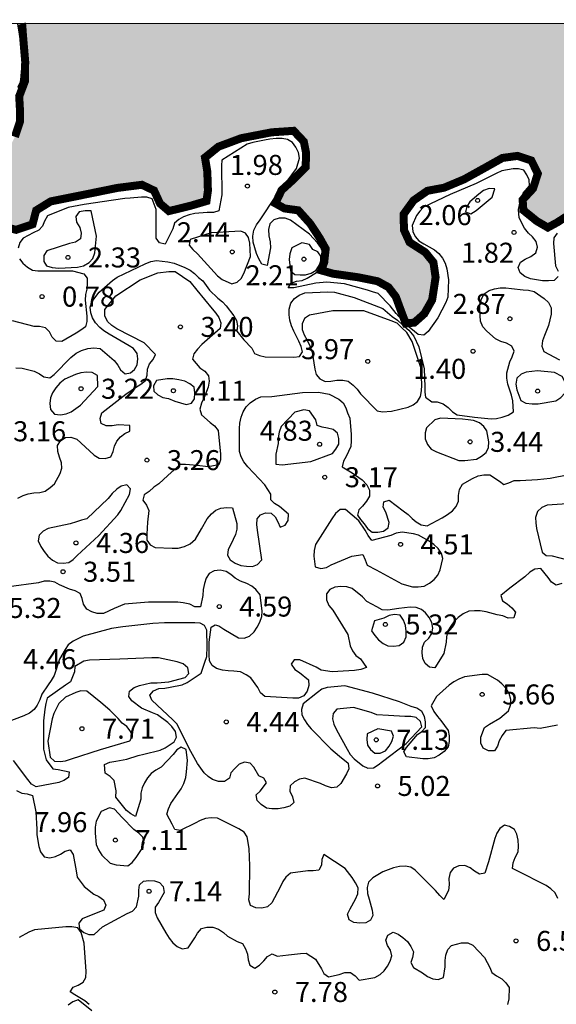
# Model space of a CAD drawing. Units: metres. Extents: x 575394 to 575744, y 4795540 to 4795790.
# Drawn here: x 575563 to 575583, y 4795754 to 4795790 of the extents above; entities that cross this region are included whole.
import ezdxf

# ---------------------------------------------------------------- set-up
doc = ezdxf.new("R2010")
doc.units = ezdxf.units.M
for name, color, linetype in [('010106', 9, 'Continuous'), ('020104', 34, 'Continuous'), ('020204', 9, 'Continuous'), ('020308', 9, 'Continuous'), ('990503', 131, 'Continuous')]:
    doc.layers.add(name, color=color, linetype=linetype)
doc.layers.add('020105', color=24, linetype='Continuous', lineweight=30)
doc.layers.add('050106', color=5, linetype='Continuous', lineweight=30)
doc.styles.add('ARIAL', font='ARIAL.TTF', dxfattribs={"height": 1})

# ---------------------------------------------------------------- blocks, each defined once
blk = doc.blocks.new('COTAPU')
blk.add_circle((0, 0), 0.075)

msp = doc.modelspace()

# ---------------------------------------------------------------- hatches: boundary and pattern name
at = {"layer": '990503'}
msp.add_hatch(color=256, dxfattribs=at).paths.add_polyline_path([(575588.848, 4795786.346), (575588.848, 4795786.682), (575588.848, 4795787.042), (575588.63, 4795787.484), (575588.226, 4795787.822), (575587.762, 4795788.034), (575587.308, 4795788.47), (575586.749, 4795789.208), (575586.355, 4795790.038), (575586.269, 4795790.325), (575562.936, 4795790.326), (575562.961, 4795790.253), (575562.971, 4795790.045), (575563.067, 4795788.913), (575563.061, 4795788.179), (575562.843, 4795787.603), (575562.867, 4795787.173), (575562.877, 4795786.673), (575562.683, 4795786.085), (575562.301, 4795785.329), (575561.757, 4795784.359), (575561.547, 4795783.851), (575561.765, 4795783.243), (575562.183, 4795782.739), (575562.731, 4795782.601), (575563.343, 4795782.809), (575563.479, 4795783.329), (575564.025, 4795783.667), (575565.183, 4795783.899), (575566.519, 4795784.171), (575567.439, 4795784.289), (575567.893, 4795784.073), (575568.119, 4795783.585), (575568.449, 4795783.303), (575569.249, 4795783.499), (575569.857, 4795783.679), (575569.911, 4795784.067), (575569.889, 4795784.779), (575569.801, 4795785.309), (575570.307, 4795785.717), (575571.161, 4795786.035), (575572.301, 4795786.255), (575573.123, 4795786.311), (575573.503, 4795785.907), (575573.589, 4795785.473), (575573.571, 4795784.947), (575573.097, 4795784.473), (575572.669, 4795784.083), (575572.437, 4795783.593), (575572.783, 4795783.401), (575573.295, 4795783.331), (575573.741, 4795782.835), (575574.089, 4795782.305), (575574.321, 4795781.891), (575574.267, 4795781.389), (575574.157, 4795781.081), (575574.603, 4795780.955), (575575.543, 4795780.821), (575576.265, 4795780.675), (575576.673, 4795780.451), (575576.949, 4795780.091), (575577.149, 4795779.545), (575577.321, 4795779.093), (575577.641, 4795779.123), (575578.015, 4795779.455), (575578.309, 4795779.973), (575578.439, 4795780.823), (575578.357, 4795781.381), (575578.051, 4795781.759), (575577.465, 4795782.133), (575577.255, 4795782.593), (575577.239, 4795783.183), (575577.613, 4795783.701), (575578.131, 4795784.063), (575578.755, 4795784.179), (575579.505, 4795784.493), (575580.309, 4795784.939), (575580.943, 4795785.295), (575581.507, 4795785.371), (575582.025, 4795785.197), (575582.269, 4795784.705), (575582.083, 4795784.143), (575581.699, 4795783.729), (575581.725, 4795783.335), (575582.232, 4795782.925), (575582.642, 4795782.687), (575582.996, 4795782.879), (575583.476, 4795783.189), (575584.076, 4795783.511), (575584.692, 4795783.633), (575585.326, 4795783.819), (575586.014, 4795784.367), (575586.762, 4795784.844), (575587.536, 4795784.952), (575588.128, 4795785.212), (575588.746, 4795785.74)])
msp.add_hatch(color=256, dxfattribs=at).paths.add_polyline_path([(575588.848, 4795786.346), (575588.848, 4795786.682), (575588.848, 4795787.042), (575588.63, 4795787.484), (575588.226, 4795787.822), (575587.762, 4795788.034), (575587.308, 4795788.47), (575586.749, 4795789.208), (575586.355, 4795790.038), (575586.269, 4795790.325), (575562.936, 4795790.326), (575562.961, 4795790.253), (575562.971, 4795790.045), (575563.067, 4795788.913), (575563.061, 4795788.179), (575562.843, 4795787.603), (575562.867, 4795787.173), (575562.877, 4795786.673), (575562.683, 4795786.085), (575562.301, 4795785.329), (575561.757, 4795784.359), (575561.547, 4795783.851), (575561.765, 4795783.243), (575562.183, 4795782.739), (575562.731, 4795782.601), (575563.343, 4795782.809), (575563.479, 4795783.329), (575564.025, 4795783.667), (575565.183, 4795783.899), (575566.519, 4795784.171), (575567.439, 4795784.289), (575567.893, 4795784.073), (575568.119, 4795783.585), (575568.449, 4795783.303), (575569.249, 4795783.499), (575569.857, 4795783.679), (575569.911, 4795784.067), (575569.889, 4795784.779), (575569.801, 4795785.309), (575570.307, 4795785.717), (575571.161, 4795786.035), (575572.301, 4795786.255), (575573.123, 4795786.311), (575573.503, 4795785.907), (575573.589, 4795785.473), (575573.571, 4795784.947), (575573.097, 4795784.473), (575572.669, 4795784.083), (575572.437, 4795783.593), (575572.783, 4795783.401), (575573.295, 4795783.331), (575573.741, 4795782.835), (575574.089, 4795782.305), (575574.321, 4795781.891), (575574.267, 4795781.389), (575574.157, 4795781.081), (575574.603, 4795780.955), (575575.543, 4795780.821), (575576.265, 4795780.675), (575576.673, 4795780.451), (575576.949, 4795780.091), (575577.149, 4795779.545), (575577.321, 4795779.093), (575577.641, 4795779.123), (575578.015, 4795779.455), (575578.309, 4795779.973), (575578.439, 4795780.823), (575578.357, 4795781.381), (575578.051, 4795781.759), (575577.465, 4795782.133), (575577.255, 4795782.593), (575577.239, 4795783.183), (575577.613, 4795783.701), (575578.131, 4795784.063), (575578.755, 4795784.179), (575579.505, 4795784.493), (575580.309, 4795784.939), (575580.943, 4795785.295), (575581.507, 4795785.371), (575582.025, 4795785.197), (575582.269, 4795784.705), (575582.083, 4795784.143), (575581.699, 4795783.729), (575581.725, 4795783.335), (575582.232, 4795782.925), (575582.642, 4795782.687), (575582.996, 4795782.879), (575583.476, 4795783.189), (575584.076, 4795783.511), (575584.692, 4795783.633), (575585.326, 4795783.819), (575586.014, 4795784.367), (575586.762, 4795784.844), (575587.536, 4795784.952), (575588.128, 4795785.212), (575588.746, 4795785.74)])

# ---------------------------------------------------------------- linework, layer by layer
at = {"layer": '010106', "flags": 128}
msp.add_lwpolyline([(575394.381, 4795540.337), (575744.371, 4795540.329), (575744.376, 4795790.322), (575394.386, 4795790.329)], close=True, dxfattribs=at)
at = {"layer": '020104', "flags": 128}
for points, elevation in [([(575562.792, 4795787.949), (575562.886, 4795788.141), (575562.92, 4795788.349), (575562.93, 4795788.549), (575562.966, 4795788.759), (575562.958, 4795788.965), (575562.906, 4795789.621), (575562.788, 4795790.326)], 1), ([(575583.031, 4795780.847), (575582.879, 4795780.707), (575582.669, 4795780.689), (575582.437, 4795780.691), (575581.989, 4795780.763), (575581.777, 4795780.857), (575581.603, 4795780.983), (575581.533, 4795781.185), (575581.623, 4795781.387), (575581.795, 4795781.507), (575582.005, 4795781.605), (575582.189, 4795781.733), (575582.261, 4795781.949), (575582.199, 4795782.159), (575582.071, 4795782.335), (575581.921, 4795782.477), (575581.764, 4795782.659), (575581.564, 4795783.055), (575581.539, 4795783.365), (575581.619, 4795783.712), (575581.723, 4795783.979), (575581.952, 4795784.253), (575581.938, 4795784.469), (575581.856, 4795784.665), (575581.742, 4795784.835), (575581.542, 4795784.891), (575581.338, 4795784.889), (575580.92, 4795784.811), (575580.712, 4795784.711), (575580.152, 4795784.433), (575579.954, 4795784.331), (575578.984, 4795783.921), (575577.984, 4795783.447), (575577.844, 4795783.301), (575577.726, 4795783.139), (575577.566, 4795782.763), (575577.586, 4795782.543), (575577.674, 4795782.347), (575577.808, 4795782.189), (575577.998, 4795782.081), (575578.398, 4795781.853), (575578.556, 4795781.715), (575578.692, 4795781.537), (575578.794, 4795781.347), (575578.862, 4795781.143), (575578.92, 4795780.725), (575578.896, 4795780.079), (575578.818, 4795779.875), (575578.524, 4795779.299), (575578.158, 4795778.791), (575578.002, 4795778.649), (575577.79, 4795778.679), (575577.509, 4795778.9), (575577.309, 4795779.057), (575577.179, 4795779.224), (575576.962, 4795779.47), (575576.732, 4795779.757), (575576.286, 4795780.219), (575576.08, 4795780.275), (575575.892, 4795780.345), (575575.024, 4795780.579), (575574.362, 4795780.637), (575573.954, 4795780.601), (575573.128, 4795780.427), (575572.922, 4795780.427), (575573.03, 4795780.599), (575573.224, 4795780.677), (575573.442, 4795780.705), (575573.634, 4795780.785), (575573.984, 4795780.999), (575574.102, 4795781.161), (575574.254, 4795781.537), (575574.216, 4795781.747), (575574.136, 4795781.933), (575574.014, 4795782.113), (575573.718, 4795782.433), (575573.002, 4795782.965), (575572.806, 4795783.037), (575572.584, 4795783.037), (575572.382, 4795782.979), (575572.224, 4795782.819), (575572.176, 4795782.611), (575572.196, 4795782.373), (575572.238, 4795782.149), (575572.252, 4795781.921), (575572.132, 4795781.269), (575571.928, 4795781.313), (575571.816, 4795781.511), (575571.728, 4795781.715), (575571.602, 4795782.141), (575571.596, 4795782.369), (575571.636, 4795782.591), (575571.734, 4795782.787), (575571.874, 4795782.975), (575572.458, 4795783.857), (575572.594, 4795784.045), (575572.838, 4795784.379), (575573.23, 4795784.893), (575573.346, 4795785.285), (575573.308, 4795785.499), (575573.204, 4795785.701), (575573.082, 4795785.869), (575572.89, 4795785.981), (575572.69, 4795786.019), (575572.464, 4795786.019), (575572.232, 4795785.997), (575572.034, 4795785.957), (575571.598, 4795785.877), (575571.386, 4795785.805), (575570.426, 4795785.215), (575570.418, 4795785.011), (575570.426, 4795783.917), (575570.326, 4795783.315), (575570.118, 4795783.247), (575569.882, 4795783.247), (575569.418, 4795783.211), (575569.212, 4795783.161), (575569.002, 4795783.083), (575568.818, 4795782.991), (575568.664, 4795782.849), (575568.592, 4795782.643), (575568.314, 4795782.069), (575568.094, 4795782.109), (575567.97, 4795782.285), (575567.97, 4795782.487), (575567.97, 4795783.361), (575567.826, 4795783.765), (575567.626, 4795783.823), (575567.42, 4795783.823), (575566.998, 4795783.785), (575566.794, 4795783.769), (575566.38, 4795783.715), (575565.28, 4795783.547), (575564.682, 4795783.433), (575563.898, 4795783.121), (575563.788, 4795782.931), (575563.718, 4795782.737), (575563.576, 4795782.583), (575563.368, 4795782.483), (575562.992, 4795782.285), (575562.87, 4795782.123), (575562.808, 4795781.919)], 1), ([(575582.991, 4795782.473), (575582.865, 4795782.297), (575582.853, 4795782.091), (575582.931, 4795781.249), (575583.033, 4795781.049)], 1), ([(575562.852, 4795781.513), (575562.984, 4795781.357), (575563.148, 4795781.199), (575563.336, 4795781.093), (575563.536, 4795781.069), (575563.77, 4795781.069), (575564.84, 4795781.069), (575565.26, 4795780.955), (575565.388, 4795780.795), (575565.394, 4795780.593), (575565.37, 4795780.381), (575565.326, 4795780.179), (575565.316, 4795779.967), (575565.372, 4795779.365), (575565.38, 4795779.159), (575565.322, 4795778.967), (575565.156, 4795778.839), (575564.98, 4795778.727), (575564.442, 4795778.421), (575564.232, 4795778.425), (575564.078, 4795778.577), (575563.98, 4795778.783), (575563.826, 4795778.929), (575563.608, 4795778.975), (575563.398, 4795778.979), (575562.59, 4795779.189)], 1), ([(575562.72, 4795777.425), (575562.958, 4795777.421), (575563.402, 4795777.299), (575563.604, 4795777.207), (575563.77, 4795777.091), (575563.988, 4795777.059), (575564.156, 4795777.173), (575564.78, 4795777.819), (575564.972, 4795777.977), (575565.182, 4795778.083), (575565.418, 4795778.151), (575565.636, 4795778.179), (575565.876, 4795778.149), (575566.4, 4795777.707), (575566.536, 4795777.531), (575566.634, 4795777.351), (575566.806, 4795777.207), (575567.008, 4795777.237), (575567.166, 4795777.361), (575567.266, 4795777.541), (575567.292, 4795777.769), (575567.262, 4795777.969), (575567.126, 4795778.147), (575566.956, 4795778.255), (575566.21, 4795778.687), (575566.01, 4795778.813), (575565.858, 4795778.943), (575565.7, 4795779.119), (575565.594, 4795779.299), (575565.522, 4795779.491), (575565.506, 4795779.701), (575565.562, 4795779.907), (575565.836, 4795780.269), (575566.334, 4795780.703), (575566.516, 4795780.829), (575567.556, 4795781.331), (575567.778, 4795781.409), (575567.984, 4795781.445), (575568.41, 4795781.399), (575568.648, 4795781.347), (575569.044, 4795781.193), (575569.244, 4795781.091), (575569.414, 4795780.961), (575569.554, 4795780.817), (575569.716, 4795780.687), (575569.972, 4795780.341), (575570.282, 4795780.043), (575570.454, 4795779.901), (575570.6, 4795779.757), (575570.88, 4795779.381), (575570.984, 4795779.203), (575571.018, 4795779.005), (575570.992, 4795778.797), (575571.262, 4795778.473), (575571.55, 4795778.161), (575571.65, 4795777.963), (575571.844, 4795777.887), (575572.06, 4795777.843), (575573.132, 4795777.833), (575573.34, 4795777.849), (575573.45, 4795778.029), (575573.398, 4795778.231), (575573.318, 4795778.429), (575573.13, 4795778.803), (575573.044, 4795779.005), (575572.978, 4795779.217), (575572.95, 4795779.421), (575572.95, 4795779.633), (575573.018, 4795779.853), (575573.158, 4795780.027), (575573.328, 4795780.149), (575573.544, 4795780.235), (575574.4, 4795780.281), (575574.646, 4795780.269), (575575.388, 4795780.069), (575576.46, 4795779.657), (575576.816, 4795779.356), (575577.006, 4795779.214), (575577.201, 4795779.037), (575577.431, 4795778.837), (575577.618, 4795778.615), (575577.81, 4795778.213), (575578.011, 4795777.396), (575578.031, 4795776.722), (575578.035, 4795776.511), (575578.055, 4795776.335), (575578.297, 4795776.153), (575578.501, 4795776.151), (575578.727, 4795776.079), (575578.913, 4795775.941), (575579.071, 4795775.777), (575579.245, 4795775.671), (575579.895, 4795775.577), (575580.521, 4795775.517), (575580.721, 4795775.535), (575580.927, 4795775.575), (575581.155, 4795775.653), (575581.357, 4795775.775), (575581.329, 4795776.189), (575581.277, 4795776.401), (575581.147, 4795776.819), (575581.105, 4795777.035), (575581.105, 4795777.243), (575581.225, 4795777.655), (575581.311, 4795777.841), (575581.375, 4795778.047), (575581.295, 4795778.243), (575581.095, 4795778.349), (575580.887, 4795778.415), (575580.685, 4795778.521), (575580.361, 4795778.799), (575580.207, 4795778.971), (575580.115, 4795779.173), (575580.095, 4795779.603), (575580.097, 4795779.819), (575580.153, 4795780.017), (575580.263, 4795780.199), (575580.449, 4795780.325), (575580.645, 4795780.393), (575580.853, 4795780.427), (575581.065, 4795780.427), (575581.285, 4795780.407), (575581.713, 4795780.351), (575581.915, 4795780.345), (575582.125, 4795780.285), (575582.507, 4795780.023), (575582.667, 4795779.879), (575582.761, 4795779.671), (575582.767, 4795779.445), (575582.673, 4795779.015), (575582.515, 4795778.635), (575582.437, 4795778.441), (575582.413, 4795778.235), (575582.493, 4795778.043), (575583.081, 4795777.733)], 2), ([(575562.796, 4795772.541), (575562.992, 4795772.639), (575563.182, 4795772.709), (575563.396, 4795772.745), (575563.62, 4795772.751), (575563.82, 4795772.807), (575563.998, 4795772.939), (575564.162, 4795773.085), (575564.374, 4795773.467), (575564.434, 4795773.667), (575564.43, 4795773.871), (575564.352, 4795774.077), (575564.294, 4795774.287), (575564.282, 4795774.521), (575564.39, 4795774.691), (575564.578, 4795774.813), (575564.78, 4795774.827), (575564.996, 4795774.759), (575565.48, 4795774.315), (575565.648, 4795774.153), (575565.842, 4795774.041), (575566.06, 4795774.029), (575566.27, 4795774.097), (575566.368, 4795774.289), (575566.408, 4795774.495), (575566.496, 4795774.677), (575566.64, 4795774.841), (575566.798, 4795774.969), (575566.984, 4795775.061), (575566.986, 4795775.271), (575566.554, 4795775.287), (575566.326, 4795775.253), (575566.106, 4795775.251), (575565.914, 4795775.337), (575565.872, 4795775.533), (575565.942, 4795775.739), (575566.832, 4795776.445), (575567.202, 4795776.691), (575567.404, 4795776.811), (575567.572, 4795776.957), (575567.638, 4795777.149), (575567.648, 4795777.381), (575567.728, 4795777.573), (575567.866, 4795777.737), (575567.942, 4795777.931), (575567.526, 4795778.365), (575566.498, 4795778.895), (575566.316, 4795779.011), (575566.148, 4795779.169), (575566.05, 4795779.383), (575566.05, 4795779.609), (575566.464, 4795780.125), (575567.378, 4795780.721), (575568.03, 4795780.983), (575568.444, 4795781.045), (575568.69, 4795781.037), (575569.228, 4795780.665), (575569.494, 4795780.333), (575570.074, 4795779.635), (575570.208, 4795779.481), (575570.318, 4795779.309), (575570.398, 4795779.119), (575570.366, 4795778.907), (575569.688, 4795778.297), (575569.518, 4795778.131), (575569.384, 4795777.947), (575569.334, 4795777.749), (575569.614, 4795777.423), (575569.792, 4795777.301), (575569.928, 4795777.133), (575569.956, 4795776.923), (575569.92, 4795776.703), (575569.772, 4795776.313), (575569.674, 4795776.109), (575569.614, 4795775.883), (575569.672, 4795775.669), (575569.996, 4795775.385), (575570.152, 4795775.257), (575570.296, 4795775.081), (575570.388, 4795774.197), (575570.388, 4795773.983), (575570.32, 4795773.791), (575569.92, 4795773.721), (575569.506, 4795773.767), (575569.074, 4795773.811), (575568.87, 4795773.811), (575568.414, 4795773.397), (575568.076, 4795773.087), (575567.888, 4795772.961), (575567.706, 4795772.795), (575567.52, 4795772.671), (575567.474, 4795772.467), (575567.61, 4795772.279), (575567.692, 4795772.079), (575567.652, 4795771.641), (575567.62, 4795771.201), (575567.624, 4795770.975), (575567.752, 4795770.791), (575567.932, 4795770.701), (575568.576, 4795770.671), (575568.794, 4795770.673), (575569.03, 4795770.727), (575569.246, 4795770.837), (575569.446, 4795771.005), (575569.674, 4795771.397), (575569.888, 4795771.771), (575570.044, 4795771.957), (575570.212, 4795772.091), (575570.4, 4795772.165), (575570.624, 4795772.195), (575570.83, 4795772.185), (575570.998, 4795771.597), (575570.996, 4795771.383), (575570.948, 4795771.183), (575570.77, 4795770.809), (575570.672, 4795770.617), (575570.65, 4795770.411), (575570.746, 4795770.233), (575570.93, 4795770.107), (575571.146, 4795770.019), (575571.362, 4795769.993), (575571.576, 4795769.989), (575571.766, 4795770.057), (575571.928, 4795770.229), (575571.772, 4795771.339), (575571.74, 4795771.559), (575571.752, 4795771.767), (575571.878, 4795771.925), (575572.072, 4795771.993), (575572.274, 4795771.981), (575572.43, 4795771.839), (575572.532, 4795771.659), (575572.62, 4795771.457), (575572.808, 4795771.537), (575572.916, 4795771.713), (575572.924, 4795771.941), (575572.598, 4795772.233), (575572.41, 4795772.339), (575572.264, 4795772.481), (575572.264, 4795772.693), (575572.038, 4795773.045), (575571.404, 4795773.721), (575571.252, 4795773.903), (575571.158, 4795774.097), (575571.1, 4795774.293), (575571.094, 4795775.153), (575571.11, 4795775.355), (575571.16, 4795775.577), (575571.228, 4795775.781), (575571.338, 4795775.973), (575571.498, 4795776.123), (575571.694, 4795776.249), (575571.894, 4795776.337), (575572.304, 4795776.357), (575573.448, 4795776.505), (575574.054, 4795776.513), (575574.458, 4795776.439), (575574.816, 4795776.251), (575574.982, 4795776.115), (575575.072, 4795775.935), (575575.136, 4795775.737), (575575.228, 4795775.537), (575575.278, 4795774.929), (575575.282, 4795774.693), (575575.26, 4795774.481), (575575.086, 4795774.107), (575574.986, 4795773.929), (575574.938, 4795773.715), (575575.313, 4795773.497), (575575.691, 4795773.225), (575575.865, 4795773.047), (575575.965, 4795772.845), (575575.965, 4795772.625), (575575.853, 4795772.429), (575575.705, 4795772.247), (575575.561, 4795772.107), (575575.513, 4795771.911), (575575.629, 4795771.743), (575575.769, 4795771.583), (575575.885, 4795771.407), (575576.057, 4795771.267), (575576.277, 4795771.265), (575576.489, 4795771.301), (575576.667, 4795771.427), (575576.703, 4795771.633), (575576.575, 4795772.015), (575576.475, 4795772.201), (575576.505, 4795772.403), (575576.701, 4795772.467), (575577.227, 4795772.075), (575577.407, 4795771.929), (575577.555, 4795771.783), (575577.711, 4795771.655), (575577.903, 4795771.549), (575578.123, 4795771.503), (575578.687, 4795771.813), (575578.881, 4795771.929), (575579.073, 4795772.075), (575579.207, 4795772.227), (575579.293, 4795772.429), (575579.293, 4795772.649), (575579.339, 4795772.873), (575579.449, 4795773.069), (575579.819, 4795773.283), (575580.035, 4795773.377), (575580.247, 4795773.415), (575580.469, 4795773.413), (575580.837, 4795773.187), (575580.989, 4795773.057), (575581.183, 4795773.113), (575581.383, 4795773.211), (575581.605, 4795773.207), (575582.249, 4795773.249), (575582.735, 4795773.289), (575583.427, 4795773.433)], 3), ([(575583.735, 4795772.353), (575582.615, 4795772.285), (575582.413, 4795772.191), (575582.253, 4795772.043), (575582.185, 4795771.821), (575582.187, 4795771.621), (575582.213, 4795771.403), (575582.425, 4795770.525), (575582.577, 4795770.393), (575582.801, 4795770.387), (575583.381, 4795770.231)], 4), ([(575583.161, 4795769.349), (575582.951, 4795769.285), (575582.779, 4795769.391), (575582.653, 4795769.573), (575582.381, 4795769.905), (575582.161, 4795769.887), (575581.965, 4795769.769), (575581.781, 4795769.599), (575581.223, 4795769.169), (575580.879, 4795768.893), (575580.947, 4795768.701), (575581.113, 4795768.585), (575581.293, 4795768.433), (575581.427, 4795768.267), (575581.365, 4795768.063), (575581.161, 4795768.045), (575580.957, 4795768.129), (575580.749, 4795768.175), (575580.329, 4795768.281), (575580.109, 4795768.327), (575579.899, 4795768.327), (575579.689, 4795768.303), (575579.475, 4795768.211), (575579.289, 4795768.073), (575579.125, 4795767.909), (575579.005, 4795767.745), (575578.899, 4795767.569), (575578.845, 4795767.349), (575578.839, 4795767.149), (575578.745, 4795766.723), (575578.411, 4795766.185), (575578.205, 4795766.205), (575578.051, 4795766.347), (575577.963, 4795766.531), (575577.939, 4795766.747), (575577.943, 4795766.957), (575578.025, 4795767.151), (575578.181, 4795767.295), (575578.303, 4795767.471), (575578.329, 4795767.675), (575578.301, 4795767.883), (575578.201, 4795768.071), (575578.063, 4795768.241), (575577.905, 4795768.377), (575577.709, 4795768.447), (575577.487, 4795768.457), (575577.059, 4795768.405), (575576.653, 4795768.347), (575576.435, 4795768.363), (575576.233, 4795768.469), (575575.867, 4795768.675), (575575.697, 4795768.849), (575575.311, 4795769.155), (575575.115, 4795769.217), (575574.889, 4795769.229), (575574.661, 4795769.205), (575574.477, 4795769.123), (575574.353, 4795768.953), (575574.351, 4795768.737), (575574.443, 4795768.523), (575574.587, 4795768.349), (575575.155, 4795767.439), (575575.239, 4795767.009), (575575.329, 4795766.817), (575575.449, 4795766.651), (575575.629, 4795766.521), (575575.847, 4795766.199), (575575.643, 4795766.119), (575575.407, 4795766.081), (575575.189, 4795766.079), (575574.569, 4795766.041), (575574.147, 4795766.103), (575573.967, 4795766.207), (575573.355, 4795766.489), (575573.147, 4795766.487), (575573.025, 4795766.321), (575573.169, 4795766.129), (575573.347, 4795766.007), (575573.675, 4795765.737), (575573.695, 4795765.529), (575573.631, 4795765.313), (575573.499, 4795765.139), (575573.299, 4795765.047), (575573.097, 4795765.049), (575572.041, 4795765.105), (575571.875, 4795765.245), (575571.779, 4795765.443), (575571.521, 4795765.805), (575571.349, 4795765.919), (575571.131, 4795766.031), (575570.887, 4795766.065), (575570.671, 4795766.069), (575570.451, 4795766.099), (575570.237, 4795766.165), (575570.071, 4795766.279), (575569.973, 4795766.444), (575569.957, 4795766.668), (575569.954, 4795766.992), (575569.962, 4795767.152), (575570.03, 4795767.708), (575570.186, 4795767.796), (575570.32, 4795767.757), (575570.502, 4795767.633), (575571.053, 4795767.307), (575571.267, 4795767.291), (575571.467, 4795767.375), (575571.639, 4795767.533), (575571.755, 4795767.707), (575571.853, 4795767.903), (575571.929, 4795768.105), (575571.945, 4795768.311), (575571.863, 4795768.923), (575571.709, 4795769.115), (575571.552, 4795769.251), (575571.364, 4795769.351), (575571.13, 4795769.437), (575570.936, 4795769.547), (575570.768, 4795769.689), (575570.59, 4795769.795), (575570.368, 4795769.847), (575570.148, 4795769.823), (575569.96, 4795769.715), (575569.846, 4795769.543), (575569.78, 4795769.341), (575569.732, 4795769.115), (575569.718, 4795768.895), (575569.63, 4795768.477), (575569.426, 4795768.475), (575569.232, 4795768.571), (575568.99, 4795768.623), (575568.788, 4795768.641), (575567.682, 4795768.645), (575566.79, 4795768.571), (575566.4, 4795768.403), (575565.998, 4795768.223), (575565.768, 4795768.225), (575565.562, 4795768.283), (575565.38, 4795768.387), (575565.252, 4795768.567), (575565.202, 4795768.781), (575565.124, 4795768.967), (575564.944, 4795769.075), (575564.732, 4795769.129), (575564.358, 4795769.299), (575564.18, 4795769.391), (575563.984, 4795769.437), (575563.78, 4795769.429), (575563.564, 4795769.375), (575562.454, 4795769.219)], 4), ([(575583.021, 4795757.545), (575582.917, 4795757.747), (575582.749, 4795757.909), (575582.583, 4795758.031), (575582.361, 4795758.145), (575581.717, 4795758.461), (575581.319, 4795758.659), (575581.339, 4795758.881), (575581.419, 4795759.083), (575581.527, 4795759.291), (575581.547, 4795759.503), (575581.531, 4795759.729), (575581.481, 4795759.947), (575581.391, 4795760.127), (575581.211, 4795760.237), (575581.013, 4795760.287), (575580.843, 4795760.167), (575580.737, 4795759.991), (575580.651, 4795759.783), (575580.417, 4795758.919), (575580.287, 4795758.487), (575580.081, 4795758.455), (575579.893, 4795758.567), (575579.731, 4795758.691), (575579.533, 4795758.777), (575579.313, 4795758.771), (575579.109, 4795758.673), (575578.981, 4795758.519), (575578.931, 4795758.295), (575578.941, 4795758.065), (575578.927, 4795757.835), (575578.749, 4795757.503), (575578.591, 4795757.651), (575578.435, 4795757.841), (575577.679, 4795758.605), (575577.507, 4795758.717), (575577.297, 4795758.755), (575577.081, 4795758.745), (575576.859, 4795758.689), (575576.457, 4795758.541), (575576.085, 4795758.319), (575575.927, 4795758.157), (575575.879, 4795757.953), (575575.891, 4795757.727), (575575.951, 4795757.52), (575576.067, 4795757.106), (575576.091, 4795756.906), (575576.001, 4795756.724), (575575.823, 4795756.624), (575575.601, 4795756.614), (575575.381, 4795756.64), (575575.203, 4795756.74), (575575.143, 4795756.954), (575575.239, 4795757.152), (575575.441, 4795757.52), (575575.525, 4795757.718), (575575.535, 4795757.94), (575575.443, 4795758.131), (575575.319, 4795758.331), (575575.051, 4795758.663), (575574.253, 4795759.193), (575574.181, 4795758.996), (575574.159, 4795758.794), (575574.061, 4795758.606), (575573.857, 4795758.574), (575573.653, 4795758.574), (575572.999, 4795758.492), (575572.829, 4795758.346), (575572.713, 4795758.18), (575572.615, 4795757.96), (575572.311, 4795757.372), (575572.139, 4795757.228), (575571.925, 4795757.182), (575571.705, 4795757.188), (575571.507, 4795757.284), (575571.441, 4795757.488), (575571.465, 4795757.716), (575571.485, 4795758.768), (575571.451, 4795759.412), (575571.375, 4795759.85), (575571.263, 4795760.03), (575571.073, 4795760.146), (575570.269, 4795760.552), (575570.033, 4795760.558), (575569.823, 4795760.534), (575569.619, 4795760.466), (575569.437, 4795760.368), (575568.877, 4795760.084), (575568.673, 4795760.132), (575568.573, 4795760.324), (575568.375, 4795760.698), (575568.431, 4795760.902), (575568.525, 4795761.1), (575568.787, 4795761.474), (575568.913, 4795761.654), (575569.009, 4795761.848), (575569.083, 4795762.072), (575569.115, 4795762.288), (575569.141, 4795762.714), (575569.095, 4795763.123), (575568.915, 4795763.215), (575568.741, 4795763.11), (575568.605, 4795762.942), (575568.157, 4795762.46), (575567.959, 4795762.354), (575567.791, 4795762.228), (575567.647, 4795762.064), (575567.537, 4795761.876), (575567.447, 4795761.684), (575567.395, 4795761.486), (575567.393, 4795761.26), (575567.197, 4795760.608), (575567.021, 4795760.712), (575566.859, 4795760.838), (575566.467, 4795761.336), (575566.471, 4795761.574), (575566.395, 4795761.968), (575566.254, 4795762.112), (575566.064, 4795762.244), (575566.038, 4795762.558), (575566.242, 4795762.656), (575566.458, 4795762.684), (575566.872, 4795762.758), (575567.299, 4795762.906), (575567.505, 4795762.948), (575568.117, 4795763.1), (575568.307, 4795763.188), (575568.649, 4795763.407), (575568.737, 4795763.589), (575568.697, 4795763.801), (575568.563, 4795763.981), (575568.405, 4795764.135), (575568.028, 4795764.423), (575567.83, 4795764.497), (575567.426, 4795764.677), (575567.062, 4795764.945), (575566.946, 4795765.109), (575566.972, 4795765.315), (575567.154, 4795765.447), (575567.344, 4795765.527), (575567.774, 4795765.623), (575568.008, 4795765.623), (575568.45, 4795765.665), (575569.054, 4795765.817), (575569.196, 4795765.977), (575569.158, 4795766.187), (575568.984, 4795766.331), (575568.764, 4795766.411), (575568.058, 4795766.563), (575567.808, 4795766.563), (575566.606, 4795766.507), (575565.474, 4795766.475), (575565.262, 4795766.435), (575564.922, 4795766.231), (575564.908, 4795766.03), (575564.768, 4795765.656), (575564.578, 4795765.54), (575563.89, 4795765.054), (575563.836, 4795764.848), (575563.804, 4795764.64), (575563.756, 4795764.196), (575563.758, 4795763.134), (575563.858, 4795762.742), (575564.104, 4795762.396), (575564.306, 4795762.372), (575564.71, 4795762.286), (575564.684, 4795762.074), (575564.51, 4795761.968), (575564.324, 4795761.892), (575563.478, 4795761.73), (575563.298, 4795761.82), (575563.17, 4795761.996), (575562.634, 4795762.718)], 6), ([(575562.746, 4795761.584), (575562.942, 4795761.494), (575563.146, 4795761.466), (575563.346, 4795761.4), (575563.47, 4795760.786), (575563.5, 4795760.134), (575563.5, 4795759.926), (575563.58, 4795759.488), (575563.644, 4795759.288), (575563.776, 4795759.104), (575563.992, 4795759.068), (575564.205, 4795759.11), (575564.395, 4795759.2), (575564.563, 4795759.312), (575564.757, 4795759.364), (575564.861, 4795759.19), (575564.979, 4795758.582), (575565.015, 4795758.336), (575565.279, 4795757.986), (575565.633, 4795757.704), (575565.821, 4795757.614), (575565.995, 4795757.492), (575566.089, 4795757.29), (575566.009, 4795757.098), (575565.409, 4795756.862), (575565.203, 4795756.782), (575565.073, 4795756.61), (575565.101, 4795756.402), (575565.259, 4795756.268), (575565.445, 4795756.19), (575565.651, 4795756.188), (575565.965, 4795756.48), (575566.881, 4795756.984), (575567.083, 4795757.064), (575567.233, 4795757.234), (575567.325, 4795757.624), (575567.325, 4795757.85), (575567.353, 4795758.05), (575567.493, 4795758.196), (575567.703, 4795758.218), (575567.909, 4795758.2), (575568.103, 4795758.144), (575568.237, 4795757.986), (575568.267, 4795757.766), (575568.059, 4795757.392), (575567.941, 4795757.216), (575567.939, 4795757.014), (575568.007, 4795756.814), (575568.329, 4795756.256), (575568.455, 4795756.054), (575568.593, 4795755.88), (575568.759, 4795755.744), (575568.949, 4795755.652), (575569.167, 4795755.694), (575569.425, 4795756.064), (575569.519, 4795756.244), (575569.669, 4795756.416), (575569.867, 4795756.472), (575570.093, 4795756.468), (575570.307, 4795756.388), (575570.491, 4795756.266), (575570.639, 4795756.128), (575571.009, 4795755.932), (575571.211, 4795755.848), (575571.321, 4795755.66), (575571.389, 4795755.456), (575571.413, 4795755.24), (575571.483, 4795755.048), (575571.669, 4795754.93), (575571.837, 4795755.042), (575572.003, 4795755.2), (575572.137, 4795755.368), (575572.319, 4795755.472), (575572.505, 4795755.38), (575572.931, 4795755.43), (575573.379, 4795755.484), (575573.587, 4795755.492), (575573.939, 4795755.262), (575574.159, 4795754.904), (575574.257, 4795754.724), (575574.423, 4795754.608), (575574.829, 4795754.698), (575575.035, 4795754.764), (575575.251, 4795754.768), (575575.427, 4795754.638), (575575.571, 4795754.478), (575576.163, 4795754.58), (575576.361, 4795754.69), (575576.507, 4795754.828), (575576.637, 4795755), (575576.737, 4795755.196), (575576.795, 4795755.394), (575576.753, 4795755.608), (575576.641, 4795755.782), (575576.573, 4795755.976), (575576.655, 4795756.17), (575576.847, 4795756.276), (575577.039, 4795756.198), (575577.217, 4795756.082), (575577.383, 4795755.926), (575577.509, 4795755.74), (575577.615, 4795755.538), (575577.575, 4795755.334), (575577.515, 4795755.138), (575577.609, 4795754.954), (575577.953, 4795754.75), (575578.133, 4795754.612), (575578.331, 4795754.526), (575578.531, 4795754.506), (575578.739, 4795754.574), (575578.791, 4795754.982), (575578.797, 4795755.218), (575578.823, 4795755.422), (575578.895, 4795755.625), (575579.033, 4795755.775), (575579.411, 4795755.875), (575579.641, 4795755.875), (575579.831, 4795755.795), (575580.275, 4795755.327), (575580.473, 4795754.959), (575580.547, 4795754.769), (575580.725, 4795754.645), (575580.919, 4795754.535), (575581.071, 4795754.385), (575581.195, 4795754.201), (575581.181, 4795753.775), (575581.137, 4795753.566)], 7), ([(575565.461, 4795753.572), (575565.297, 4795753.704), (575564.921, 4795753.926), (575564.749, 4795754.038), (575564.867, 4795754.218), (575565.053, 4795754.292), (575565.235, 4795754.4), (575565.341, 4795754.58), (575565.353, 4795754.8), (575565.273, 4795755.868), (575565.161, 4795756.272), (575565.039, 4795756.444), (575564.819, 4795756.48), (575564.587, 4795756.48), (575563.421, 4795756.368), (575563.199, 4795756.284), (575562.841, 4795756.078)], 8), ([(575565.561, 4795753.332), (575565.053, 4795753.742), (575564.851, 4795753.664), (575564.675, 4795753.542)], 9)]:
    msp.add_lwpolyline(points, dxfattribs=dict(at, elevation=elevation))
for points, elevation in [([(575580.556, 4795783.829), (575580.66, 4795784.139), (575580.448, 4795784.151), (575580.236, 4795784.069), (575580.06, 4795783.937), (575579.726, 4795783.655), (575579.612, 4795783.479), (575579.562, 4795783.269), (575579.754, 4795783.199), (575579.956, 4795783.327)], 2), ([(575565.742, 4795782.361), (575565.534, 4795783.309), (575565.308, 4795783.307), (575565.092, 4795783.271), (575564.964, 4795783.103), (575564.992, 4795782.885), (575565.11, 4795782.691), (575565.158, 4795782.471), (575565.136, 4795782.261), (575564.946, 4795782.135), (575564.732, 4795782.087), (575563.878, 4795781.817), (575563.762, 4795781.643), (575563.766, 4795781.419), (575563.87, 4795781.247), (575564.08, 4795781.187), (575564.33, 4795781.167), (575565.024, 4795781.195), (575565.252, 4795781.257), (575565.458, 4795781.381), (575565.606, 4795781.527), (575565.674, 4795781.739)], 2), ([(575571.14, 4795782.555), (575570.032, 4795782.489), (575569.242, 4795782.237), (575569.214, 4795782.021), (575569.352, 4795781.861), (575569.52, 4795781.705), (575570.268, 4795780.879), (575570.44, 4795780.743), (575570.806, 4795780.571), (575571.01, 4795780.639), (575571.162, 4795780.771), (575571.25, 4795780.965), (575571.506, 4795781.603), (575571.485, 4795782.103), (575571.425, 4795782.317), (575571.323, 4795782.47)], 2), ([(575573.424, 4795782.115), (575573.05, 4795781.929), (575572.978, 4795781.701), (575572.96, 4795781.491), (575573, 4795781.069), (575573.164, 4795780.925), (575573.366, 4795780.911), (575573.568, 4795780.919), (575573.78, 4795780.977), (575573.968, 4795781.087), (575574.084, 4795781.283), (575574.137, 4795781.438), (575574.137, 4795781.618), (575574.024, 4795781.777), (575573.846, 4795781.869), (575573.718, 4795782.045)], 2), ([(575576.791, 4795775.799), (575577.417, 4795775.955), (575577.595, 4795776.047), (575577.761, 4795776.165), (575577.867, 4795776.351), (575577.915, 4795776.567), (575577.927, 4795776.773), (575577.894, 4795777.407), (575577.555, 4795778.42), (575577.365, 4795778.748), (575577.157, 4795778.944), (575576.997, 4795779.099), (575576.776, 4795779.196), (575575.746, 4795779.559), (575574.59, 4795779.559), (575573.714, 4795779.405), (575573.532, 4795779.275), (575573.446, 4795779.079), (575573.442, 4795778.871), (575573.516, 4795778.663), (575573.628, 4795778.471), (575573.732, 4795778.247), (575573.812, 4795778.019), (575573.916, 4795777.379), (575573.96, 4795777.181), (575574.1, 4795777.015), (575574.306, 4795776.917), (575574.514, 4795776.923), (575574.742, 4795776.969), (575574.966, 4795776.969), (575575.168, 4795776.923), (575575.354, 4795776.779), (575575.502, 4795776.623), (575575.632, 4795776.459), (575576.248, 4795775.819), (575576.45, 4795775.779)], 3), ([(575565.786, 4795776.727), (575565.778, 4795777.139), (575565.58, 4795777.257), (575565.368, 4795777.269), (575565.156, 4795777.237), (575564.95, 4795777.175), (575564.554, 4795777.005), (575564.366, 4795776.857), (575564.216, 4795776.679), (575564.096, 4795776.497), (575564.018, 4795776.309), (575563.984, 4795776.087), (575564.02, 4795775.863), (575564.168, 4795775.697), (575564.39, 4795775.663), (575564.604, 4795775.701), (575564.788, 4795775.785), (575565.144, 4795776.029), (575565.286, 4795776.187)], 3), ([(575582.893, 4795777.257), (575582.255, 4795777.311), (575581.833, 4795777.261), (575581.639, 4795777.191), (575581.483, 4795777.041), (575581.449, 4795776.811), (575581.481, 4795776.605), (575581.635, 4795776.207), (575581.821, 4795776.103), (575582.057, 4795776.077), (575582.283, 4795776.081), (575582.939, 4795776.197), (575583.131, 4795776.315), (575583.279, 4795776.473), (575583.331, 4795776.685), (575583.287, 4795776.897), (575583.179, 4795777.099)], 3), ([(575568.676, 4795776.175), (575569.094, 4795776.055), (575569.292, 4795776.101), (575569.408, 4795776.267), (575569.416, 4795776.487), (575569.394, 4795776.701), (575569.238, 4795776.835), (575569.044, 4795776.923), (575568.816, 4795776.985), (575568.602, 4795777.011), (575568.39, 4795777.011), (575567.984, 4795776.949), (575567.878, 4795776.751), (575567.888, 4795776.551), (575568.032, 4795776.411), (575568.228, 4795776.319), (575568.434, 4795776.273)], 4), ([(575573.172, 4795775.771), (575572.66, 4795775.231), (575572.578, 4795775.019), (575572.546, 4795774.799), (575572.548, 4795774.589), (575572.46, 4795774.195), (575572.456, 4795773.813), (575572.69, 4795773.795), (575573.768, 4795773.913), (575574.574, 4795774.217), (575574.706, 4795774.381), (575574.81, 4795774.567), (575574.814, 4795774.777), (575574.764, 4795774.983), (575574.602, 4795775.113), (575574.396, 4795775.173), (575574.194, 4795775.203), (575574.002, 4795775.271), (575573.952, 4795775.479), (575573.716, 4795775.811), (575573.506, 4795775.851)], 4), ([(575578.407, 4795775.477), (575578.101, 4795775.185), (575578.043, 4795774.991), (575578.043, 4795774.765), (575578.137, 4795774.555), (575578.273, 4795774.381), (575578.473, 4795774.281), (575579.309, 4795773.953), (575579.539, 4795773.953), (575579.967, 4795774.005), (575580.159, 4795774.117), (575580.333, 4795774.255), (575580.423, 4795774.445), (575580.435, 4795774.659), (575580.353, 4795775.067), (575580.243, 4795775.235), (575580.077, 4795775.369), (575579.863, 4795775.449), (575579.661, 4795775.485), (575579.449, 4795775.499), (575578.623, 4795775.543)], 3), ([(575564.756, 4795771.583), (575563.93, 4795771.405), (575563.74, 4795771.305), (575563.59, 4795771.157), (575563.558, 4795770.939), (575563.654, 4795770.729), (575563.772, 4795770.539), (575563.92, 4795770.369), (575564.094, 4795770.223), (575564.28, 4795770.119), (575564.492, 4795770.109), (575564.7, 4795770.129), (575564.868, 4795770.249), (575565.018, 4795770.401), (575565.83, 4795771.141), (575566.532, 4795771.915), (575566.65, 4795772.083), (575566.976, 4795772.685), (575567.006, 4795772.899), (575566.868, 4795773.045), (575566.666, 4795772.997), (575566.494, 4795772.881), (575566.328, 4795772.721), (575566.174, 4795772.527), (575565.376, 4795771.773), (575565.182, 4795771.723), (575564.992, 4795771.655)], 4), ([(575576.217, 4795769.853), (575577.173, 4795769.333), (575577.573, 4795769.223), (575577.791, 4795769.215), (575578.015, 4795769.241), (575578.211, 4795769.355), (575578.387, 4795769.501), (575578.517, 4795769.657), (575578.609, 4795769.863), (575578.713, 4795770.281), (575578.663, 4795770.475), (575578.535, 4795770.663), (575578.375, 4795770.813), (575578.201, 4795770.935), (575577.801, 4795771.153), (575577.605, 4795771.207), (575577.185, 4795771.269), (575576.963, 4795771.237), (575576.761, 4795771.151), (575576.047, 4795770.953), (575575.913, 4795771.141), (575575.801, 4795771.339), (575575.561, 4795771.695), (575575.067, 4795772.123), (575574.865, 4795772.113), (575574.693, 4795771.969), (575574.553, 4795771.773), (575573.941, 4795770.813), (575573.887, 4795770.585), (575573.879, 4795770.369), (575573.923, 4795769.967), (575574.141, 4795769.911), (575574.349, 4795769.947), (575574.531, 4795770.043), (575575.307, 4795770.369), (575575.715, 4795770.431), (575575.805, 4795770.239), (575575.879, 4795770.035)], 4), ([(575564.332, 4795764.846), (575564.138, 4795764.472), (575564.072, 4795764.268), (575563.91, 4795763.44), (575564, 4795762.832), (575564.164, 4795762.692), (575564.38, 4795762.672), (575564.582, 4795762.704), (575564.798, 4795762.78), (575565.892, 4795763.124), (575566.982, 4795763.452), (575567.086, 4795763.626), (575566.996, 4795763.822), (575566.874, 4795763.984), (575566.702, 4795764.114), (575566.554, 4795764.284), (575566.234, 4795764.6), (575565.898, 4795764.892), (575565.374, 4795765.308), (575565.154, 4795765.322), (575564.962, 4795765.258), (575564.574, 4795765.092)], 7), ([(575575.365, 4795764.697), (575574.737, 4795764.633), (575574.607, 4795764.473), (575574.571, 4795764.271), (575574.633, 4795764.073), (575574.725, 4795763.867), (575575.121, 4795763.133), (575575.235, 4795762.939), (575575.383, 4795762.781), (575575.715, 4795762.507), (575575.905, 4795762.431), (575576.107, 4795762.439), (575576.293, 4795762.549), (575576.453, 4795762.677), (575577.331, 4795763.349), (575577.917, 4795763.973), (575577.875, 4795764.179), (575577.713, 4795764.325), (575577.509, 4795764.359), (575577.285, 4795764.359), (575576.677, 4795764.393), (575576.233, 4795764.427), (575576.031, 4795764.511)], 6), ([(575576.273, 4795763.9), (575575.877, 4795763.717), (575575.865, 4795763.499), (575575.883, 4795763.293), (575576.003, 4795763.121), (575576.165, 4795762.983), (575576.367, 4795762.983), (575576.565, 4795763.075), (575576.703, 4795763.247), (575576.801, 4795763.423), (575576.867, 4795763.621), (575576.785, 4795763.807)], 7), ([(575565.909, 4795760.804), (575565.721, 4795760.436), (575565.691, 4795760.214), (575565.691, 4795759.988), (575565.729, 4795759.564), (575565.811, 4795759.362), (575565.939, 4795759.162), (575566.247, 4795758.866), (575566.475, 4795758.804), (575566.917, 4795758.76), (575567.075, 4795758.894), (575567.221, 4795759.072), (575567.453, 4795759.42), (575567.523, 4795759.634), (575567.473, 4795759.84), (575567.325, 4795759.984), (575567.137, 4795760.13), (575566.705, 4795760.578), (575566.417, 4795760.89), (575566.219, 4795760.938)], 7)]:
    msp.add_lwpolyline(points, close=True, dxfattribs=dict(at, elevation=elevation))
at = {"layer": '020105', "elevation": 5, "flags": 128}
msp.add_lwpolyline([(575576.153, 4795767.947), (575576.037, 4795767.567), (575576.157, 4795767.395), (575576.301, 4795767.235), (575576.471, 4795767.101), (575576.653, 4795767.015), (575576.865, 4795766.999), (575577.069, 4795767.021), (575577.245, 4795767.143), (575577.333, 4795767.347), (575577.335, 4795767.559), (575577.315, 4795767.775), (575577.239, 4795767.977), (575577.117, 4795768.155), (575576.897, 4795768.183), (575576.695, 4795768.141), (575576.503, 4795768.045)], close=True, dxfattribs=at)
msp.add_lwpolyline([(575583.007, 4795764.041), (575582.355, 4795763.913), (575582.135, 4795763.939), (575581.071, 4795763.835), (575580.935, 4795763.655), (575580.825, 4795763.449), (575580.759, 4795763.245), (575580.643, 4795763.071), (575580.423, 4795763.077), (575580.221, 4795763.179), (575580.135, 4795763.361), (575580.135, 4795763.585), (575580.273, 4795763.953), (575580.457, 4795764.075), (575580.839, 4795764.303), (575581.165, 4795764.577), (575581.243, 4795764.785), (575581.253, 4795764.995), (575581.199, 4795765.219), (575581.079, 4795765.413), (575580.921, 4795765.589), (575580.761, 4795765.721), (575580.381, 4795765.933), (575580.177, 4795765.933), (575579.515, 4795765.849), (575579.305, 4795765.763), (575579.121, 4795765.663), (575578.947, 4795765.535), (575578.469, 4795765.117), (575578.275, 4795764.757), (575578.367, 4795764.553), (575578.505, 4795764.365), (575578.639, 4795764.215), (575578.907, 4795763.833), (575578.951, 4795763.635), (575578.951, 4795763.427), (575578.903, 4795763.225), (575578.759, 4795763.047), (575578.575, 4795762.913), (575578.391, 4795762.817), (575578.165, 4795762.775), (575577.955, 4795762.775), (575577.349, 4795762.849), (575577.245, 4795763.033), (575577.349, 4795763.205), (575577.485, 4795763.359), (575577.759, 4795763.683), (575577.927, 4795763.805), (575578.061, 4795763.955), (575578.065, 4795764.161), (575578.025, 4795764.361), (575577.923, 4795764.543), (575577.739, 4795764.669), (575577.521, 4795764.739), (575577.083, 4795764.907), (575576.079, 4795765.239), (575575.043, 4795765.507), (575574.379, 4795765.453), (575574.175, 4795765.385), (575574.013, 4795765.263), (575573.483, 4795764.833), (575573.421, 4795764.625), (575573.433, 4795764.419), (575573.527, 4795764.239), (575573.645, 4795764.059), (575573.777, 4795763.903), (575574.517, 4795763.155), (575574.841, 4795762.881), (575575.161, 4795762.617), (575575.183, 4795762.401), (575575.101, 4795762.217), (575574.885, 4795761.851), (575574.741, 4795761.709), (575574.537, 4795761.693), (575574.319, 4795761.757), (575574.127, 4795761.847), (575573.543, 4795762.049), (575573.343, 4795762.013), (575573.151, 4795761.917), (575572.995, 4795761.763), (575572.985, 4795761.563), (575573.081, 4795761.351), (575573.135, 4795761.139), (575572.977, 4795761.007), (575572.759, 4795760.943), (575572.539, 4795760.907), (575572.303, 4795760.901), (575572.099, 4795760.927), (575571.909, 4795761.067), (575571.761, 4795761.211), (575571.713, 4795761.421), (575571.873, 4795761.559), (575572.111, 4795761.877), (575571.999, 4795762.051), (575571.813, 4795762.143), (575571.625, 4795762.459), (575571.489, 4795762.615), (575571.285, 4795762.649), (575571.085, 4795762.571), (575570.913, 4795762.407), (575570.771, 4795762.245), (575570.715, 4795762.045), (575570.529, 4795761.925), (575570.307, 4795761.925), (575570.087, 4795761.996), (575569.923, 4795762.114), (575569.769, 4795762.252), (575569.527, 4795762.597), (575569.213, 4795763.157), (575569.029, 4795763.521), (575568.747, 4795764.081), (575568.597, 4795764.233), (575567.808, 4795764.971), (575567.734, 4795765.165), (575567.87, 4795765.325), (575568.078, 4795765.407), (575568.296, 4795765.421), (575568.5, 4795765.461), (575568.942, 4795765.547), (575569.135, 4795765.641), (575569.655, 4795765.985), (575569.801, 4795766.4), (575569.865, 4795766.616), (575569.878, 4795766.98), (575569.874, 4795767.596), (575569.778, 4795767.772), (575569.624, 4795767.857), (575569.416, 4795767.867), (575568.286, 4795767.867), (575567.848, 4795767.841), (575566.73, 4795767.719), (575566.298, 4795767.663), (575565.24, 4795767.373), (575564.862, 4795767.181), (575564.682, 4795767.043), (575564.566, 4795766.875), (575564.358, 4795766.509), (575564.152, 4795765.904), (575564.046, 4795765.706), (575563.924, 4795765.546), (575563.686, 4795765.202), (575563.612, 4795764.988), (575563.514, 4795764.788), (575563.408, 4795764.618), (575563.232, 4795764.49), (575563.014, 4795764.39), (575562.19, 4795764.072)], dxfattribs=at)
at = {"layer": '050106', "const_width": 0.3, "flags": 128}
for points in [[(575562.936, 4795790.326), (575562.961, 4795790.253), (575562.971, 4795790.045), (575563.067, 4795788.913), (575563.061, 4795788.179), (575562.843, 4795787.603), (575562.867, 4795787.173), (575562.877, 4795786.673), (575562.683, 4795786.085)], [(575562.183, 4795782.739), (575562.731, 4795782.601), (575563.343, 4795782.809), (575563.479, 4795783.329), (575564.025, 4795783.667), (575565.183, 4795783.899), (575566.519, 4795784.171), (575567.439, 4795784.289), (575567.893, 4795784.073), (575568.119, 4795783.585), (575568.449, 4795783.303), (575569.249, 4795783.499), (575569.857, 4795783.679), (575569.911, 4795784.067), (575569.889, 4795784.779), (575569.801, 4795785.309), (575570.307, 4795785.717), (575571.161, 4795786.035), (575572.301, 4795786.255), (575573.123, 4795786.311), (575573.503, 4795785.907), (575573.589, 4795785.473), (575573.571, 4795784.947), (575573.097, 4795784.473), (575572.669, 4795784.083), (575572.437, 4795783.593), (575572.783, 4795783.401), (575573.295, 4795783.331), (575573.741, 4795782.835), (575574.089, 4795782.305), (575574.321, 4795781.891), (575574.267, 4795781.389), (575574.157, 4795781.081), (575574.603, 4795780.955), (575575.543, 4795780.821), (575576.265, 4795780.675), (575576.673, 4795780.451), (575576.949, 4795780.091), (575577.149, 4795779.545), (575577.321, 4795779.093), (575577.641, 4795779.123), (575578.015, 4795779.455), (575578.309, 4795779.973), (575578.439, 4795780.823), (575578.357, 4795781.381), (575578.051, 4795781.759), (575577.465, 4795782.133), (575577.255, 4795782.593), (575577.239, 4795783.183), (575577.613, 4795783.701), (575578.131, 4795784.063), (575578.755, 4795784.179), (575579.505, 4795784.493), (575580.309, 4795784.939), (575580.943, 4795785.295), (575581.507, 4795785.371), (575582.025, 4795785.197), (575582.269, 4795784.705), (575582.083, 4795784.143), (575581.699, 4795783.729), (575581.725, 4795783.335), (575582.232, 4795782.925), (575582.642, 4795782.687), (575582.996, 4795782.879), (575583.476, 4795783.189)]]:
    msp.add_lwpolyline(points, dxfattribs=at)

# ---------------------------------------------------------------- block references
at = {"layer": '020204', "rotation": 359.9987685839998}
for p in [(575571.392, 4795784.243, 1.984), (575571.392, 4795784.243, 1.984), (575580.014, 4795783.701, 2.06), (575580.014, 4795783.701, 2.06), (575581.378, 4795782.501, 1.82), (575581.378, 4795782.501, 1.82), (575564.668, 4795781.565, 2.326), (575564.668, 4795781.565, 2.326), (575570.82, 4795781.775, 2.442), (575570.82, 4795781.775, 2.442), (575573.506, 4795781.501, 2.214), (575573.506, 4795781.501, 2.214), (575563.698, 4795780.097, 0.776), (575563.698, 4795780.097, 0.776), (575568.882, 4795778.963, 3.402), (575568.882, 4795778.963, 3.402), (575581.221, 4795779.267, 2.874), (575581.221, 4795779.267, 2.874), (575579.841, 4795778.051, 1.4), (575579.841, 4795778.051, 1.4), (575575.9, 4795777.671, 3.974), (575575.9, 4795777.671, 3.974), (575565.158, 4795776.645, 3.216), (575565.158, 4795776.645, 3.216), (575568.618, 4795776.571, 4.112), (575568.618, 4795776.571, 4.112), (575582.261, 4795776.555, 3.366), (575582.261, 4795776.555, 3.366), (575574.094, 4795774.563, 4.83), (575574.094, 4795774.563, 4.83), (575579.731, 4795774.655, 3.444), (575579.731, 4795774.655, 3.444), (575567.626, 4795773.969, 3.256), (575567.626, 4795773.969, 3.256), (575574.288, 4795773.329, 3.17), (575574.288, 4795773.329, 3.17), (575564.97, 4795770.865, 4.364), (575564.97, 4795770.865, 4.364), (575577.125, 4795770.813, 4.506), (575577.125, 4795770.813, 4.506), (575564.486, 4795769.787, 3.508), (575564.486, 4795769.787, 3.508), (575570.336, 4795768.481, 4.592), (575570.336, 4795768.481, 4.592), (575576.557, 4795767.811, 5.316), (575576.557, 4795767.811, 5.316), (575580.183, 4795765.187, 5.664), (575580.183, 4795765.187, 5.664), (575565.194, 4795763.904, 7.712), (575565.194, 4795763.904, 7.712), (575570.599, 4795764.159, 4.44), (575570.599, 4795764.159, 4.44), (575576.215, 4795763.487, 7.13), (575576.215, 4795763.487, 7.13), (575576.263, 4795761.759, 5.02), (575576.263, 4795761.759, 5.02), (575566.445, 4795759.728, 7.108), (575566.445, 4795759.728, 7.108), (575567.705, 4795757.81, 7.142), (575567.705, 4795757.81, 7.142), (575581.451, 4795755.951, 6.562), (575581.451, 4795755.951, 6.562), (575572.417, 4795754.036, 7.784), (575572.417, 4795754.036, 7.784)]:
    msp.add_blockref('COTAPU', p, dxfattribs=at)

# ---------------------------------------------------------------- texts
at = {"layer": '020308', "style": 'ARIAL'}
for s, p in [('1.98', (575570.731, 4795784.658, 1.984)), ('1.98', (575570.731, 4795784.658, 1.984)), ('2.06', (575577.801, 4795782.777, 2.06)), ('2.06', (575577.801, 4795782.777, 2.06)), ('2.44', (575568.748, 4795782.134, 2.442)), ('2.44', (575568.748, 4795782.134, 2.442)), ('1.82', (575579.388, 4795781.367, 1.82)), ('1.82', (575579.388, 4795781.367, 1.82)), ('2.33', (575565.418, 4795781.19, 2.326)), ('2.33', (575565.418, 4795781.19, 2.326)), ('2.21', (575571.32, 4795780.522, 2.214)), ('2.21', (575571.32, 4795780.522, 2.214)), ('0.78', (575564.448, 4795779.722, 0.776)), ('0.78', (575564.448, 4795779.722, 0.776)), ('2.87', (575579.078, 4795779.451, 2.874)), ('2.87', (575579.078, 4795779.451, 2.874)), ('3.40', (575569.632, 4795778.588, 3.402)), ('3.40', (575569.632, 4795778.588, 3.402)), ('3.97', (575573.401, 4795777.753, 3.974)), ('3.97', (575573.401, 4795777.753, 3.974)), ('1.40', (575577.597, 4795777.016, 1.4)), ('1.40', (575577.597, 4795777.016, 1.4)), ('3.22', (575565.908, 4795776.27, 3.216)), ('3.22', (575565.908, 4795776.27, 3.216)), ('4.11', (575569.368, 4795776.196, 4.112)), ('4.11', (575569.368, 4795776.196, 4.112)), ('3.16', (575562.614, 4795774.676, 3.16)), ('3.16', (575562.614, 4795774.676, 3.16)), ('4.83', (575571.852, 4795774.696, 4.83)), ('4.83', (575571.852, 4795774.696, 4.83)), ('3.44', (575580.481, 4795774.28, 3.444)), ('3.44', (575580.481, 4795774.28, 3.444)), ('3.26', (575568.376, 4795773.594, 3.256)), ('3.26', (575568.376, 4795773.594, 3.256)), ('3.17', (575575.037, 4795772.954, 3.17)), ('3.17', (575575.037, 4795772.954, 3.17)), ('4.36', (575565.72, 4795770.49, 4.364)), ('4.36', (575565.72, 4795770.49, 4.364)), ('4.51', (575577.875, 4795770.438, 4.506)), ('4.51', (575577.875, 4795770.438, 4.506)), ('3.51', (575565.236, 4795769.412, 3.508)), ('3.51', (575565.236, 4795769.412, 3.508)), ('5.32', (575562.442, 4795768.054, 5.32)), ('5.32', (575562.442, 4795768.054, 5.32)), ('4.59', (575571.085, 4795768.106, 4.592)), ('4.59', (575571.085, 4795768.106, 4.592)), ('5.32', (575577.307, 4795767.436, 5.316)), ('5.32', (575577.307, 4795767.436, 5.316)), ('4.46', (575562.986, 4795766.135, 4.462)), ('4.46', (575562.986, 4795766.135, 4.462)), ('5.66', (575580.933, 4795764.812, 5.664)), ('5.66', (575580.933, 4795764.812, 5.664)), ('7.71', (575565.944, 4795763.529, 7.712)), ('7.71', (575565.944, 4795763.529, 7.712)), ('4.44', (575571.349, 4795763.784, 4.44)), ('4.44', (575571.349, 4795763.784, 4.44)), ('7.13', (575576.965, 4795763.112, 7.13)), ('7.13', (575576.965, 4795763.112, 7.13)), ('5.02', (575577.013, 4795761.384, 5.02)), ('5.02', (575577.013, 4795761.384, 5.02)), ('7.96', (575563.408, 4795760.027, 7.958)), ('7.96', (575563.408, 4795760.027, 7.958)), ('7.11', (575567.195, 4795759.353, 7.108)), ('7.11', (575567.195, 4795759.353, 7.108)), ('7.14', (575568.455, 4795757.435, 7.142)), ('7.14', (575568.455, 4795757.435, 7.142)), ('6.56', (575582.201, 4795755.576, 6.562)), ('6.56', (575582.201, 4795755.576, 6.562)), ('7.78', (575573.167, 4795753.661, 7.784)), ('7.78', (575573.167, 4795753.661, 7.784))]:
    msp.add_text(s, height=0.75, rotation=359.9988, dxfattribs=at).set_placement(p)

doc.saveas('drawing.dxf')
